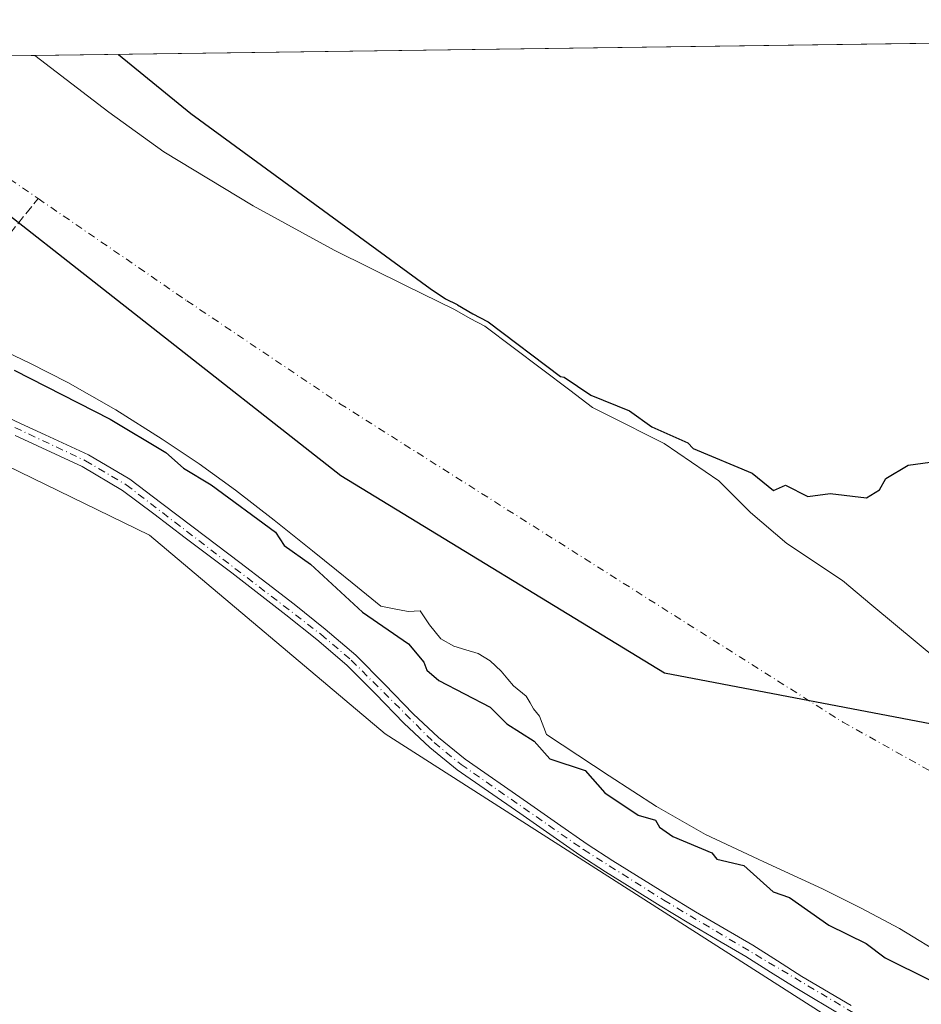
# Model space of a CAD drawing. Units: metres. Extents: x 597093 to 598020, y 4675465 to 4675912.
# Drawn here: x 597518 to 597680, y 4675735 to 4675912 of the extents above; entities that cross this region are included whole.
import ezdxf

# ---------------------------------------------------------------- set-up
doc = ezdxf.new("R2010")
doc.units = ezdxf.units.M
doc.header["$MEASUREMENT"] = 0
doc.linetypes.add('DGN Style 3', pattern=[2.307223458686699, 1.648016756204785, -0.6592067024819142])
doc.linetypes.add('DGN Style 4', pattern=[2.6384748266838614, 1.318413404963828, -0.6592067024819142, 0.001648016756204785, -0.6592067024819142])
for name, color, linetype, lineweight in [('Arbolado forestal CxS', 92, 'Continuous', 0), ('Comarca', 135, 'Continuous', 13), ('Comarca CxS', 21, 'Continuous', 0), ('Comunidad autónoma', 142, 'Continuous', 30), ('Comunidad Autónoma CxS', 142, 'Continuous', 0), ('Corriente artificial lineal', 4, 'DGN Style 3', 13), ('Corriente natural Cxs', 4, 'Continuous', 13), ('Corriente natural eje', 4, 'DGN Style 4', 0), ('Cultivos leñosos CxS', 92, 'Continuous', 0), ('Curva de nivel maestra', 30, 'Continuous', 30), ('Municipio', 91, 'Continuous', 13), ('Municipio CxS', 4, 'Continuous', 0), ('Pista no pavimentada Cxs', 111, 'Continuous', 0), ('Pista no pavimentada eje', 91, 'DGN Style 4', 0), ('Provincia', 7, 'Continuous', 0), ('Provincia CxS', 1, 'Continuous', 0), ('Suelo desnudo CxS', 253, 'Continuous', 0)]:
    doc.layers.add(name, color=color, linetype=linetype, lineweight=lineweight)

# ---------------------------------------------------------------- blocks, each defined once
blk = doc.blocks.new('*U2')
at = {"layer": 'Suelo desnudo CxS', "color": 253, "linetype": 'Continuous', "lineweight": 0}
for points in [[(597684.9055000005, 4675743.210100001, 271.9707999999956), (597676.4455000004, 4675748.390100001, 272.2217999999993), (597669.5756000001, 4675752.020099999, 272.3298000000068), (597662.6355, 4675755.4901, 272.3221999999951), (597652.0755000003, 4675760.3201, 273.0255999999936), (597651.0723000001, 4675760.794, 273.0084000000061), (597641.5755000003, 4675765.280099999, 273.1738000000041), (597632.8154999996, 4675770.3101, 272.8396000000066), (597624.3055999996, 4675775.790100001, 272.8521999999939), (597613.0654999996, 4675783.200099999, 272.7312999999995), (597611.7714999998, 4675786.5209, 272.4670999999944), (597610.7131000003, 4675787.843900001, 272.3776999999973), (597610.0970000001, 4675788.8913, 272.4593000000023), (597609.3903000001, 4675790.092800001, 272.5598999999929), (597607.1413000004, 4675791.944900001, 272.8537000000069), (597606.0828999998, 4675793.135500001, 272.8352000000014), (597604.8923000004, 4675794.590700001, 272.7253999999957), (597602.9079, 4675796.4428, 272.6321000000025), (597600.7912, 4675797.765699999, 272.5806000000011), (597598.5422999999, 4675798.427200001, 272.5439000000042), (597596.4255999997, 4675799.0887, 272.6113000000041), (597594.0443000002, 4675800.411599999, 272.6671999999962), (597592.0599999996, 4675802.925100001, 272.3942999999999), (597590.3402000006, 4675805.4387, 272.4223999999958), (597588.2235000003, 4675805.306399999, 272.474000000002), (597585.3690999999, 4675805.8475, 272.7446000000054), (597583.2878000002, 4675806.2421, 272.9281000000047), (597578.1155000003, 4675810.460100001, 273.1205999999947), (597575.3258999997, 4675812.734200001, 273.0663999999961), (597571.0255000005, 4675816.2401, 273.340200000006), (597564.1355, 4675821.7301, 273.4915000000037), (597557.1754999999, 4675827.120100001, 273.3849999999948), (597550.6955000004, 4675831.8301, 273.4501000000019), (597544.0355000002, 4675836.290100001, 273.4951000000001), (597535.6854999998, 4675841.5701, 273.2785000000004), (597527.1054999996, 4675846.460100001, 273.1980999999942), (597520.2455000002, 4675849.940099999, 273.1040999999968), (597513.2955, 4675853.220100001, 273.4459999999963)], [(597442.2474999996, 4675904.1075, 272.8407000000007), (597521.1073000003, 4675905.187100001, 273.8822999999975), (597521.125, 4675905.173599999, 273.8825999999972), (597534.4600999998, 4675895.013499999, 274.5736999999936), (597544.3026000002, 4675887.8698, 274.4747000000062), (597560.3364000004, 4675878.186000001, 274.2520999999979), (597574.9413999999, 4675870.248500001, 274.0316000000021), (597587.8618000001, 4675863.848400001, 274.3352000000014), (597596.5440999996, 4675859.547599999, 274.9170000000013), (597599.3554999996, 4675857.920100001, 274.8138000000035), (597601.9940999999, 4675856.5514, 275.0581999999995), (597617.2112999996, 4675845.0725, 274.5935999999929), (597621.2965000002, 4675841.990900001, 274.2918999999966), (597623.9211999997, 4675840.6624, 274.4475999999996), (597634.1552999998, 4675835.482200001, 274.4110999999975), (597643.9978, 4675828.8147, 274.194399999993), (597645.3205000004, 4675827.492000001, 273.9735999999975), (597649.7128, 4675823.0997, 273.7421000000031), (597656.2215999998, 4675817.543400001, 273.9326000000001), (597666.2227999996, 4675810.8759, 273.7256000000052), (597671.4617, 4675806.4309, 273.75), (597683.5266000004, 4675796.4296, 273.9330000000046)]]:
    blk.add_polyline3d(points, dxfattribs=at)
blk = doc.blocks.new('*U3')
at = {"layer": 'Corriente natural Cxs', "color": 4, "linetype": 'Continuous', "lineweight": 13}
for points in [[(597684.9055000005, 4675743.210100001, 271.9707999999956), (597676.4455000004, 4675748.390100001, 272.2217999999993), (597669.5756000001, 4675752.020099999, 272.3298000000068), (597662.6355, 4675755.4901, 272.3221999999951), (597652.0755000003, 4675760.3201, 273.0255999999936), (597651.0723000001, 4675760.794, 273.0084000000061), (597641.5755000003, 4675765.280099999, 273.1738000000041), (597632.8154999996, 4675770.3101, 272.8396000000066), (597624.3055999996, 4675775.790100001, 272.8521999999939), (597613.0654999996, 4675783.200099999, 272.7312999999995), (597611.7714999998, 4675786.5209, 272.4670999999944), (597610.7131000003, 4675787.843900001, 272.3776999999973), (597610.0970000001, 4675788.8913, 272.4593000000023), (597609.3903000001, 4675790.092800001, 272.5598999999929), (597607.1413000004, 4675791.944900001, 272.8537000000069), (597606.0828999998, 4675793.135500001, 272.8352000000014), (597604.8923000004, 4675794.590700001, 272.7253999999957), (597602.9079, 4675796.4428, 272.6321000000025), (597600.7912, 4675797.765699999, 272.5806000000011), (597598.5422999999, 4675798.427200001, 272.5439000000042), (597596.4255999997, 4675799.0887, 272.6113000000041), (597594.0443000002, 4675800.411599999, 272.6671999999962), (597592.0599999996, 4675802.925100001, 272.3942999999999), (597590.3402000006, 4675805.4387, 272.4223999999958), (597588.2235000003, 4675805.306399999, 272.474000000002), (597585.3690999999, 4675805.8475, 272.7446000000054), (597583.2878000002, 4675806.2421, 272.9281000000047), (597578.1155000003, 4675810.460100001, 273.1205999999947), (597575.3258999997, 4675812.734200001, 273.0663999999961), (597571.0255000005, 4675816.2401, 273.340200000006), (597564.1355, 4675821.7301, 273.4915000000037), (597557.1754999999, 4675827.120100001, 273.3849999999948), (597550.6955000004, 4675831.8301, 273.4501000000019), (597544.0355000002, 4675836.290100001, 273.4951000000001), (597535.6854999998, 4675841.5701, 273.2785000000004), (597527.1054999996, 4675846.460100001, 273.1980999999942), (597520.2455000002, 4675849.940099999, 273.1040999999968), (597513.2955, 4675853.220100001, 273.4459999999963)], [(597442.2474999996, 4675904.1075, 272.8407000000007), (597521.1073000003, 4675905.187100001, 273.8822999999975), (597521.125, 4675905.173599999, 273.8825999999972), (597534.4600999998, 4675895.013499999, 274.5736999999936), (597544.3026000002, 4675887.8698, 274.4747000000062), (597560.3364000004, 4675878.186000001, 274.2520999999979), (597574.9413999999, 4675870.248500001, 274.0316000000021), (597587.8618000001, 4675863.848400001, 274.3352000000014), (597596.5440999996, 4675859.547599999, 274.9170000000013), (597599.3554999996, 4675857.920100001, 274.8138000000035), (597601.9940999999, 4675856.5514, 275.0581999999995), (597617.2112999996, 4675845.0725, 274.5935999999929), (597621.2965000002, 4675841.990900001, 274.2918999999966), (597623.9211999997, 4675840.6624, 274.4475999999996), (597634.1552999998, 4675835.482200001, 274.4110999999975), (597643.9978, 4675828.8147, 274.194399999993), (597645.3205000004, 4675827.492000001, 273.9735999999975), (597649.7128, 4675823.0997, 273.7421000000031), (597656.2215999998, 4675817.543400001, 273.9326000000001), (597666.2227999996, 4675810.8759, 273.7256000000052), (597671.4617, 4675806.4309, 273.75), (597683.5266000004, 4675796.4296, 273.9330000000046)]]:
    blk.add_polyline3d(points, dxfattribs=at)

msp = doc.modelspace()

# ---------------------------------------------------------------- linework, layer by layer
at = {"layer": 'Arbolado forestal CxS', "color": 92, "linetype": 'Continuous', "lineweight": 0, "extrusion": (-0.01131075601012621, -0.0001548397300545271, 0.999936019364808), "elevation": -7208.566575665399, "flags": 128}
msp.add_lwpolyline([(597485.9824983507, 4675904.126980698), (597934.4537972048, 4675910.26598077)], dxfattribs=at)
at = {"layer": 'Arbolado forestal CxS', "color": 92, "linetype": 'Continuous', "lineweight": 0}
for points in [[(597683.5266000004, 4675796.4296, 273.9330000000046), (597671.4617, 4675806.4309, 273.75), (597666.2227999996, 4675810.8759, 273.7256000000052), (597656.2215999998, 4675817.543400001, 273.9326000000001), (597649.7128, 4675823.0997, 273.7421000000031), (597645.3205000004, 4675827.492000001, 273.9735999999975), (597643.9978, 4675828.8147, 274.194399999993), (597634.1552999998, 4675835.482200001, 274.4110999999975), (597623.9211999997, 4675840.6624, 274.4475999999996), (597621.2965000002, 4675841.990900001, 274.2918999999966), (597617.2112999996, 4675845.0725, 274.5935999999929), (597601.9940999999, 4675856.5514, 275.0581999999995), (597599.3554999996, 4675857.920100001, 274.8138000000035), (597596.5440999996, 4675859.547599999, 274.9170000000013), (597587.8618000001, 4675863.848400001, 274.3352000000014), (597574.9413999999, 4675870.248500001, 274.0316000000021), (597560.3364000004, 4675878.186000001, 274.2520999999979), (597544.3026000002, 4675887.8698, 274.4747000000062), (597534.4600999998, 4675895.013499999, 274.5736999999936), (597521.125, 4675905.173599999, 273.8825999999972), (597521.1073000003, 4675905.187100001, 273.8822999999975), (597983.9053999997, 4675911.522600001, 277.1677000000054)], [(597521.1072000006, 4675905.187200001, 273.8822999999975), (597521.125, 4675905.173599999, 273.8825999999972), (597534.4600999998, 4675895.013499999, 274.5736999999936), (597544.3026000002, 4675887.8698, 274.4747000000062), (597560.3364000004, 4675878.186000001, 274.2520999999979), (597574.9413999999, 4675870.248500001, 274.0316000000021), (597587.8618000001, 4675863.848400001, 274.3352000000014), (597596.5440999996, 4675859.547599999, 274.9170000000013), (597599.3554999996, 4675857.920100001, 274.8138000000035), (597601.9940999999, 4675856.5514, 275.0581999999995), (597617.2112999996, 4675845.0725, 274.5935999999929), (597621.2965000002, 4675841.990900001, 274.2918999999966), (597623.9211999997, 4675840.6624, 274.4475999999996), (597634.1552999998, 4675835.482200001, 274.4110999999975), (597643.9978, 4675828.8147, 274.194399999993), (597645.3205000004, 4675827.492000001, 273.9735999999975), (597649.7128, 4675823.0997, 273.7421000000031), (597656.2215999998, 4675817.543400001, 273.9326000000001), (597666.2227999996, 4675810.8759, 273.7256000000052), (597671.4617, 4675806.4309, 273.75), (597683.5266000004, 4675796.4296, 273.9330000000046)], [(597421.4512, 4675903.823000001, 279.591499999995), (597422.6633000001, 4675902.3737, 279.6987999999984), (597492.7779999999, 4675842.842499999, 279.2583000000013), (597541.7259000001, 4675819.029899999, 279.2112000000052), (597584.0592999998, 4675783.311100001, 279.0341999999946), (597679.3095000006, 4675722.456700001, 279.2581000000064), (597782.4973999998, 4675669.539899999, 278.9615000000049), (597916.1120999996, 4675635.144099999, 278.3907000000036), (597976.9665000001, 4675635.144099999, 278.9904999999999), (597995.5355000002, 4675639.7863, 278.9823000000033)], [(597513.2955, 4675853.220100001, 273.4459999999963), (597520.2455000002, 4675849.940099999, 273.1040999999968), (597527.1054999996, 4675846.460100001, 273.1980999999942), (597535.6854999998, 4675841.5701, 273.2785000000004), (597544.0355000002, 4675836.290100001, 273.4951000000001), (597550.6955000004, 4675831.8301, 273.4501000000019), (597557.1754999999, 4675827.120100001, 273.3849999999948), (597564.1355, 4675821.7301, 273.4915000000037), (597571.0255000005, 4675816.2401, 273.340200000006), (597575.3258999997, 4675812.734200001, 273.0663999999961), (597578.1155000003, 4675810.460100001, 273.1205999999947), (597583.2878000002, 4675806.2421, 272.9281000000047), (597585.3690999999, 4675805.8475, 272.7446000000054), (597588.2235000003, 4675805.306399999, 272.474000000002), (597590.3402000006, 4675805.4387, 272.4223999999958), (597592.0599999996, 4675802.925100001, 272.3942999999999), (597594.0443000002, 4675800.411599999, 272.6671999999962), (597596.4255999997, 4675799.0887, 272.6113000000041), (597598.5422999999, 4675798.427200001, 272.5439000000042), (597600.7912, 4675797.765699999, 272.5806000000011), (597602.9079, 4675796.4428, 272.6321000000025), (597604.8923000004, 4675794.590700001, 272.7253999999957), (597606.0828999998, 4675793.135500001, 272.8352000000014), (597607.1413000004, 4675791.944900001, 272.8537000000069), (597609.3903000001, 4675790.092800001, 272.5598999999929), (597610.0970000001, 4675788.8913, 272.4593000000023), (597610.7131000003, 4675787.843900001, 272.3776999999973), (597611.7714999998, 4675786.5209, 272.4670999999944), (597613.0654999996, 4675783.200099999, 272.7312999999995), (597624.3055999996, 4675775.790100001, 272.8521999999939), (597632.8154999996, 4675770.3101, 272.8396000000066), (597641.5755000003, 4675765.280099999, 273.1738000000041), (597651.0723000001, 4675760.794, 273.0084000000061), (597652.0755000003, 4675760.3201, 273.0255999999936), (597662.6355, 4675755.4901, 272.3221999999951), (597669.5756000001, 4675752.020099999, 272.3298000000068), (597676.4455000004, 4675748.390100001, 272.2217999999993), (597684.9055000005, 4675743.210100001, 271.9707999999956)], [(597513.2955, 4675853.220100001, 273.4459999999963), (597520.2455000002, 4675849.940099999, 273.1040999999968), (597527.1054999996, 4675846.460100001, 273.1980999999942), (597535.6854999998, 4675841.5701, 273.2785000000004), (597544.0355000002, 4675836.290100001, 273.4951000000001), (597550.6955000004, 4675831.8301, 273.4501000000019), (597557.1754999999, 4675827.120100001, 273.3849999999948), (597564.1355, 4675821.7301, 273.4915000000037), (597571.0255000005, 4675816.2401, 273.340200000006), (597575.3258999997, 4675812.734200001, 273.0663999999961), (597578.1155000003, 4675810.460100001, 273.1205999999947), (597583.2878000002, 4675806.2421, 272.9281000000047), (597585.3690999999, 4675805.8475, 272.7446000000054), (597588.2235000003, 4675805.306399999, 272.474000000002), (597590.3402000006, 4675805.4387, 272.4223999999958), (597592.0599999996, 4675802.925100001, 272.3942999999999), (597594.0443000002, 4675800.411599999, 272.6671999999962), (597596.4255999997, 4675799.0887, 272.6113000000041), (597598.5422999999, 4675798.427200001, 272.5439000000042), (597600.7912, 4675797.765699999, 272.5806000000011), (597602.9079, 4675796.4428, 272.6321000000025), (597604.8923000004, 4675794.590700001, 272.7253999999957), (597606.0828999998, 4675793.135500001, 272.8352000000014), (597607.1413000004, 4675791.944900001, 272.8537000000069), (597609.3903000001, 4675790.092800001, 272.5598999999929), (597610.0970000001, 4675788.8913, 272.4593000000023), (597610.7131000003, 4675787.843900001, 272.3776999999973), (597611.7714999998, 4675786.5209, 272.4670999999944), (597613.0654999996, 4675783.200099999, 272.7312999999995), (597624.3055999996, 4675775.790100001, 272.8521999999939), (597632.8154999996, 4675770.3101, 272.8396000000066), (597641.5755000003, 4675765.280099999, 273.1738000000041), (597651.0723000001, 4675760.794, 273.0084000000061), (597652.0755000003, 4675760.3201, 273.0255999999936), (597662.6355, 4675755.4901, 272.3221999999951), (597669.5756000001, 4675752.020099999, 272.3298000000068), (597676.4455000004, 4675748.390100001, 272.2217999999993), (597684.9055000005, 4675743.210100001, 271.9707999999956)], [(597679.3095000006, 4675722.456700001, 279.2581000000064), (597584.0592999998, 4675783.311100001, 279.0341999999946), (597541.7259000001, 4675819.029899999, 279.2112000000052), (597492.7779999999, 4675842.842499999, 279.2583000000013)]]:
    msp.add_polyline3d(points, dxfattribs=at)
at = {"layer": 'Comarca', "color": 135, "linetype": 'Continuous', "lineweight": 13, "flags": 128}
msp.add_lwpolyline([(597993.7934888459, 4675764.881799038), (597967.8350000015, 4675762.639000002), (597687.2970000014, 4675784.130000004), (597634.2190000003, 4675794.231000002), (597576.0920000006, 4675829.688), (597505.2870000006, 4675885.236999998), (597485.1843695841, 4675904.695329443)], dxfattribs=at)
at = {"layer": 'Comarca CxS', "color": 21, "linetype": 'Continuous', "lineweight": 0, "flags": 128}
msp.add_lwpolyline([(597993.7934875578, 4675764.881834233), (597967.8350000009, 4675762.639000001), (597687.2970000008, 4675784.130000002), (597634.2189999997, 4675794.231000002), (597576.092, 4675829.687999999), (597505.287, 4675885.236999999), (597485.1844070042, 4675904.695307234), (597991.7500007272, 4675911.629983235)], close=True, dxfattribs=at)
at = {"layer": 'Comunidad autónoma', "color": 142, "linetype": 'Continuous', "lineweight": 30, "flags": 128}
msp.add_lwpolyline([(597993.7934888459, 4675764.881799038), (597967.8350000015, 4675762.639000002), (597687.2970000014, 4675784.130000004), (597634.2190000003, 4675794.231000002), (597576.0920000006, 4675829.688), (597505.2870000006, 4675885.236999998), (597485.1843695841, 4675904.695329443)], dxfattribs=at)
at = {"layer": 'Comunidad Autónoma CxS', "color": 142, "linetype": 'Continuous', "lineweight": 0, "flags": 128}
msp.add_lwpolyline([(597993.7934875578, 4675764.881834233), (597967.8350000009, 4675762.639000001), (597687.2970000008, 4675784.130000002), (597634.2189999997, 4675794.231000002), (597576.092, 4675829.687999999), (597505.287, 4675885.236999999), (597485.1844070042, 4675904.695307234), (597991.7500007272, 4675911.629983235)], close=True, dxfattribs=at)
at = {"layer": 'Corriente artificial lineal', "color": 4, "linetype": 'DGN Style 3', "lineweight": 13, "extrusion": (0.1135008272856359, 0.1402089782648703, 0.9835949393014369), "elevation": 723686.8718032875, "flags": 128}
msp.add_lwpolyline([(2477605.364455711, -3944406.55676995), (2477605.364455711, -3944442.968739915)], dxfattribs=at)
at = {"layer": 'Corriente natural Cxs', "color": 4, "linetype": 'Continuous', "lineweight": 13, "extrusion": (-0.01320589197664374, -0.0001807734789936259, 0.9999127820655412), "elevation": -8462.220432333259, "flags": 128}
msp.add_lwpolyline([(597393.7526858352, 4675902.654257003), (597472.6193657133, 4675903.733757022)], dxfattribs=at)
at = {"layer": 'Corriente natural Cxs', "color": 4, "linetype": 'Continuous', "lineweight": 13}
for points in [[(597521.1073000003, 4675905.187100001, 273.8822999999975), (597521.125, 4675905.173599999, 273.8825999999972), (597534.4600999998, 4675895.013499999, 274.5736999999936), (597544.3026000002, 4675887.8698, 274.4747000000062), (597560.3364000004, 4675878.186000001, 274.2520999999979), (597574.9413999999, 4675870.248500001, 274.0316000000021), (597587.8618000001, 4675863.848400001, 274.3352000000014), (597596.5440999996, 4675859.547599999, 274.9170000000013), (597599.3554999996, 4675857.920100001, 274.8138000000035), (597601.9940999999, 4675856.5514, 275.0581999999995), (597617.2112999996, 4675845.0725, 274.5935999999929), (597621.2965000002, 4675841.990900001, 274.2918999999966), (597623.9211999997, 4675840.6624, 274.4475999999996), (597634.1552999998, 4675835.482200001, 274.4110999999975), (597643.9978, 4675828.8147, 274.194399999993), (597645.3205000004, 4675827.492000001, 273.9735999999975), (597649.7128, 4675823.0997, 273.7421000000031), (597656.2215999998, 4675817.543400001, 273.9326000000001), (597666.2227999996, 4675810.8759, 273.7256000000052), (597671.4617, 4675806.4309, 273.75)], [(597684.9055000005, 4675743.210100001, 271.9707999999956), (597676.4455000004, 4675748.390100001, 272.2217999999993), (597669.5756000001, 4675752.020099999, 272.3298000000068), (597662.6355, 4675755.4901, 272.3221999999951), (597652.0755000003, 4675760.3201, 273.0255999999936), (597651.0723000001, 4675760.794, 273.0084000000061), (597641.5755000003, 4675765.280099999, 273.1738000000041), (597632.8154999996, 4675770.3101, 272.8396000000066), (597624.3055999996, 4675775.790100001, 272.8521999999939), (597613.0654999996, 4675783.200099999, 272.7312999999995), (597611.7714999998, 4675786.5209, 272.4670999999944), (597610.7131000003, 4675787.843900001, 272.3776999999973), (597610.0970000001, 4675788.8913, 272.4593000000023), (597609.3903000001, 4675790.092800001, 272.5598999999929), (597607.1413000004, 4675791.944900001, 272.8537000000069), (597606.0828999998, 4675793.135500001, 272.8352000000014), (597604.8923000004, 4675794.590700001, 272.7253999999957), (597602.9079, 4675796.4428, 272.6321000000025), (597600.7912, 4675797.765699999, 272.5806000000011), (597598.5422999999, 4675798.427200001, 272.5439000000042), (597596.4255999997, 4675799.0887, 272.6113000000041), (597594.0443000002, 4675800.411599999, 272.6671999999962), (597592.0599999996, 4675802.925100001, 272.3942999999999), (597590.3402000006, 4675805.4387, 272.4223999999958), (597588.2235000003, 4675805.306399999, 272.474000000002), (597585.3690999999, 4675805.8475, 272.7446000000054), (597583.2878000002, 4675806.2421, 272.9281000000047), (597578.1155000003, 4675810.460100001, 273.1205999999947), (597575.3258999997, 4675812.734200001, 273.0663999999961), (597571.0255000005, 4675816.2401, 273.340200000006), (597564.1355, 4675821.7301, 273.4915000000037), (597557.1754999999, 4675827.120100001, 273.3849999999948), (597550.6955000004, 4675831.8301, 273.4501000000019), (597544.0355000002, 4675836.290100001, 273.4951000000001), (597535.6854999998, 4675841.5701, 273.2785000000004), (597527.1054999996, 4675846.460100001, 273.1980999999942), (597520.2455000002, 4675849.940099999, 273.1040999999968), (597513.2955, 4675853.220100001, 273.4459999999963)], [(597671.4617, 4675806.4309, 273.75), (597683.5266000004, 4675796.4296, 273.9330000000046)]]:
    msp.add_polyline3d(points, dxfattribs=at)
at = {"layer": 'Corriente natural eje', "color": 4, "linetype": 'DGN Style 4', "lineweight": 0, "extrusion": (-0.2227771424130754, -0.3548312208803283, 0.9080006329881274), "elevation": -1792015.396037668, "flags": 128}
msp.add_lwpolyline([(-1980286.666136796, 3884355.644739583), (-1980286.659806828, 3884355.643784858), (-1980242.225752769, 3884353.602821398)], dxfattribs=at)
at = {"layer": 'Corriente natural eje', "color": 4, "linetype": 'DGN Style 4', "lineweight": 0}
msp.add_polyline3d([(597521.7566000001, 4675879.493799999, 271.8312000000006), (597548.4801000003, 4675861.120100001, 271.9274000000005), (597575.9501, 4675842.640100001, 271.8527000000031), (597666.2600999996, 4675785.450099999, 272.3053000000073), (597708.5476000002, 4675761.796, 272.2753999999986), (597755.3756999997, 4675750.5448, 272.7062000000006), (597818.8759000005, 4675737.209799999, 272.5010000000038), (597868.4060000004, 4675718.371400001, 272.2305000000051), (597917.5127999998, 4675705.2481, 272.6098999999958), (597943.9710999997, 4675692.548000001, 273.1052000000054), (597980.2664999999, 4675676.152799999, 271.7687000000006), (597995.0436000006, 4675675.1106, 271.6132999999973)], dxfattribs=at)
at = {"layer": 'Cultivos leñosos CxS', "color": 92, "linetype": 'Continuous', "lineweight": 0}
for points in [[(597208.0105, 4675900.900900001, 278.6870000000054), (597421.4512999998, 4675903.822899999, 279.591499999995), (597422.6633000001, 4675902.3737, 279.6987999999984), (597492.7779999999, 4675842.842499999, 279.2583000000013), (597541.7259000001, 4675819.029899999, 279.2112000000052), (597584.0592999998, 4675783.311100001, 279.0341999999946), (597679.3095000006, 4675722.456700001, 279.2581000000064), (597782.4973999998, 4675669.539899999, 278.9615000000049)], [(597421.4512, 4675903.823000001, 279.591499999995), (597422.6633000001, 4675902.3737, 279.6987999999984), (597492.7779999999, 4675842.842499999, 279.2583000000013), (597541.7259000001, 4675819.029899999, 279.2112000000052), (597584.0592999998, 4675783.311100001, 279.0341999999946), (597679.3095000006, 4675722.456700001, 279.2581000000064), (597782.4973999998, 4675669.539899999, 278.9615000000049), (597916.1120999996, 4675635.144099999, 278.3907000000036), (597976.9665000001, 4675635.144099999, 278.9904999999999), (597995.5355000002, 4675639.7863, 278.9823000000033)]]:
    msp.add_polyline3d(points, dxfattribs=at)
at = {"layer": 'Curva de nivel maestra', "color": 30, "linetype": 'Continuous', "lineweight": 30, "elevation": 275, "flags": 128}
for points in [[(597536.1749, 4675905.393400001), (597549.1900000004, 4675894.780099999), (597592.1500000004, 4675863.340100001), (597594.8849, 4675861.4856), (597596.9879999999, 4675860.443800001), (597597.0180000003, 4675860.428300001), (597597.0450999998, 4675860.413100001), (597599.8365000002, 4675858.7972), (597602.4545999998, 4675857.439200001), (597602.5963000003, 4675857.3498), (597615.5802999996, 4675847.555500001), (597616.2300000006, 4675847.420100001), (597621.0099999999, 4675844.200099999), (597627.9800000006, 4675841.380100001), (597631.9800000006, 4675838.4901), (597638.4199999999, 4675835.620100001), (597639.3899999997, 4675834.590100001), (597649.9800000006, 4675830.140100001), (597653.8300000001, 4675827.030099999), (597655.9800000006, 4675827.9901), (597659.9800000006, 4675825.950099999), (597663.9800000006, 4675826.4901), (597670.5199999996, 4675825.720100001), (597672.8700000001, 4675827.1801), (597673.9800000006, 4675829.1801), (597677.9800000006, 4675831.610099999), (597681.9800000006, 4675832.1601)], [(597517.4600000001, 4675848.6501), (597534.6900000004, 4675839.880100001), (597544.6699999999, 4675833.870100001), (597547.8499999996, 4675831.050100001), (597552.8499999996, 4675828.050100001), (597564.3499999996, 4675819.550100001), (597565.9500000002, 4675817.1501), (597570.6399999997, 4675813.840100001), (597579.9800000006, 4675805.1801), (597588.2800000003, 4675799.4801), (597591.04, 4675796.2401), (597591.5700000003, 4675794.770099999), (597593.6900000004, 4675792.890100001), (597602.9500000002, 4675788.1501), (597605.9500000002, 4675785.1501), (597610.8200000003, 4675782.020099999), (597613.6699999999, 4675778.870100001), (597619.9800000006, 4675776.7501), (597623.54, 4675772.7401), (597629.5199999996, 4675768.720100001), (597632.6100000005, 4675767.8101), (597633.3499999996, 4675766.550100001), (597635.7199999997, 4675764.920100001), (597642.7400000002, 4675761.940099999), (597643.6399999997, 4675760.840100001), (597648.4800000006, 4675759.6801), (597653.7300000006, 4675754.9301), (597656.7100000001, 4675753.9101), (597663.7400000002, 4675748.940099999), (597670.4900000002, 4675745.690099999), (597673.9000000004, 4675743.100099999), (597681.9800000006, 4675739.0601)]]:
    msp.add_lwpolyline(points, dxfattribs=at)
at = {"layer": 'Municipio', "color": 91, "linetype": 'Continuous', "lineweight": 13, "flags": 128}
msp.add_lwpolyline([(597993.7934888459, 4675764.881799038), (597967.8350000015, 4675762.639000002), (597687.2970000014, 4675784.130000004), (597634.2190000003, 4675794.231000002), (597576.0920000006, 4675829.688), (597505.2870000006, 4675885.236999998), (597485.1843695841, 4675904.695329443)], dxfattribs=at)
at = {"layer": 'Municipio CxS', "color": 4, "linetype": 'Continuous', "lineweight": 0, "flags": 128}
msp.add_lwpolyline([(597993.7934875578, 4675764.881834233), (597967.8350000009, 4675762.639000001), (597687.2970000008, 4675784.130000002), (597634.2189999997, 4675794.231000002), (597576.092, 4675829.687999999), (597505.287, 4675885.236999999), (597485.1844070042, 4675904.695307234), (597991.7500007272, 4675911.629983235)], close=True, dxfattribs=at)
at = {"layer": 'Pista no pavimentada Cxs', "color": 111, "linetype": 'Continuous', "lineweight": 0}
for points in [[(597514.1801000005, 4675841.110099999, 279.5402000000031), (597518.5800999999, 4675839.0801, 279.8123999999953), (597523.0000999998, 4675837.050100001, 280.844299999997), (597530.7801000001, 4675833.460100001, 279.8031000000047), (597538.2200999996, 4675829.0601, 279.0301000000036), (597543.9801000003, 4675824.720100001, 279.0022999999928), (597549.6101000002, 4675820.450099999, 279.0605000000069), (597553.7801000001, 4675817.290100001, 279.4143999999943), (597557.9501, 4675814.140100001, 279.5129000000015), (597562.8300999999, 4675810.390100001, 279.4853000000003), (597567.7001, 4675806.610099999, 279.3534000000073), (597573.2901, 4675802.130100001, 279.1603000000032), (597578.7901, 4675797.440099999, 279.8947000000044), (597584.0401, 4675792.190099999, 279.4342000000034), (597589.1101000002, 4675786.950099999, 279.4026000000013), (597593.6300999997, 4675782.6801, 279.7997000000032), (597598.4200999998, 4675778.790100001, 279.7363000000041), (597609.6300999997, 4675771.0001, 279.2372000000032), (597615.0000999998, 4675767.2501, 279.4023000000016), (597620.3501000004, 4675763.530099999, 280.3509999999951), (597624.9401000004, 4675760.530099999, 280.5130000000063), (597634.7401000002, 4675754.460100001, 280.2546000000002), (597639.8300999999, 4675751.350099999, 280.8868999999977), (597650.0800999999, 4675745.390100001, 279.5837000000029), (597654.5301000001, 4675742.550100001, 280.1680000000051), (597658.9301000005, 4675739.770099999, 280.9851000000053), (597667.7401000002, 4675734.5101, 279.7185000000027)], [(597514.1801000005, 4675841.110099999, 279.5402000000031), (597518.5800999999, 4675839.0801, 279.8123999999953), (597523.0000999998, 4675837.050100001, 280.844299999997), (597530.7801000001, 4675833.460100001, 279.8031000000047), (597538.2200999996, 4675829.0601, 279.0301000000036), (597543.9801000003, 4675824.720100001, 279.0022999999928), (597549.6101000002, 4675820.450099999, 279.0605000000069), (597553.7801000001, 4675817.290100001, 279.4143999999943), (597557.9501, 4675814.140100001, 279.5129000000015), (597562.8300999999, 4675810.390100001, 279.4853000000003), (597567.7001, 4675806.610099999, 279.3534000000073), (597573.2901, 4675802.130100001, 279.1603000000032), (597578.7901, 4675797.440099999, 279.8947000000044), (597584.0401, 4675792.190099999, 279.4342000000034), (597589.1101000002, 4675786.950099999, 279.4026000000013), (597593.6300999997, 4675782.6801, 279.7997000000032), (597598.4200999998, 4675778.790100001, 279.7363000000041), (597609.6300999997, 4675771.0001, 279.2372000000032), (597615.0000999998, 4675767.2501, 279.4023000000016), (597620.3501000004, 4675763.530099999, 280.3509999999951), (597624.9401000004, 4675760.530099999, 280.5130000000063), (597634.7401000002, 4675754.460100001, 280.2546000000002), (597639.8300999999, 4675751.350099999, 280.8868999999977), (597650.0800999999, 4675745.390100001, 279.5837000000029), (597654.5301000001, 4675742.550100001, 280.1680000000051), (597658.9301000005, 4675739.770099999, 280.9851000000053), (597667.7401000002, 4675734.5101, 279.7185000000027)], [(597666.5201000003, 4675732.470100001, 279.3335999999982), (597657.6801000005, 4675737.7501, 279.7023000000045), (597653.2600999996, 4675740.550100001, 279.5142000000051), (597648.8400999998, 4675743.360099999, 279.4279999999999), (597643.7301000003, 4675746.340100001, 279.4487999999984), (597638.6201, 4675749.3101, 279.8552000000054), (597633.4901000002, 4675752.440099999, 279.5840000000026), (597628.3901000004, 4675755.600099999, 279.444399999993), (597623.6700999998, 4675758.530099999, 279.710699999996), (597619.0301000001, 4675761.5601, 279.5709999999963), (597613.6401000004, 4675765.300100001, 279.3068999999959), (597608.2701000003, 4675769.0601, 279.3546000000061), (597602.6300999997, 4675772.970100001, 279.5500999999931), (597596.9901000002, 4675776.890100001, 279.4847000000009), (597592.0701000001, 4675780.9001, 279.5911000000052), (597587.4401000004, 4675785.2601, 279.4688000000024), (597582.3501000004, 4675790.530099999, 279.5406999999978), (597577.1801000005, 4675795.700099999, 279.5151999999944), (597571.7701000003, 4675800.300100001, 279.3748000000051), (597566.2301000003, 4675804.7401, 279.4404000000068), (597561.3800999997, 4675808.5101, 279.4425999999949), (597556.5100999996, 4675812.2501, 279.4014000000025), (597548.1801000005, 4675818.5601, 279.3929000000062), (597542.5500999996, 4675822.8301, 279.4973000000027), (597536.9001000002, 4675827.0801, 279.5056999999942), (597529.6700999998, 4675831.360099999, 279.6720999999961), (597517.5900999998, 4675836.920100001, 279.6371000000072)], [(597666.5201000003, 4675732.470100001, 279.3335999999982), (597657.6801000005, 4675737.7501, 279.7023000000045), (597653.2600999996, 4675740.550100001, 279.5142000000051), (597648.8400999998, 4675743.360099999, 279.4279999999999), (597643.7301000003, 4675746.340100001, 279.4487999999984), (597638.6201, 4675749.3101, 279.8552000000054), (597633.4901000002, 4675752.440099999, 279.5840000000026), (597628.3901000004, 4675755.600099999, 279.444399999993), (597623.6700999998, 4675758.530099999, 279.710699999996), (597619.0301000001, 4675761.5601, 279.5709999999963), (597613.6401000004, 4675765.300100001, 279.3068999999959), (597608.2701000003, 4675769.0601, 279.3546000000061), (597602.6300999997, 4675772.970100001, 279.5500999999931), (597596.9901000002, 4675776.890100001, 279.4847000000009), (597592.0701000001, 4675780.9001, 279.5911000000052), (597587.4401000004, 4675785.2601, 279.4688000000024), (597582.3501000004, 4675790.530099999, 279.5406999999978), (597577.1801000005, 4675795.700099999, 279.5151999999944), (597571.7701000003, 4675800.300100001, 279.3748000000051), (597566.2301000003, 4675804.7401, 279.4404000000068), (597561.3800999997, 4675808.5101, 279.4425999999949), (597556.5100999996, 4675812.2501, 279.4014000000025), (597548.1801000005, 4675818.5601, 279.3929000000062), (597542.5500999996, 4675822.8301, 279.4973000000027), (597536.9001000002, 4675827.0801, 279.5056999999942), (597529.6700999998, 4675831.360099999, 279.6720999999961), (597517.5900999998, 4675836.920100001, 279.6371000000072)]]:
    msp.add_polyline3d(points, dxfattribs=at)
at = {"layer": 'Pista no pavimentada eje', "color": 91, "linetype": 'DGN Style 4', "lineweight": 0}
msp.add_polyline3d([(597500.2281, 4675846.525699999, 280.5782000000036), (597530.2251000004, 4675832.4101, 279.7119999999995), (597537.5601000005, 4675828.0701, 279.3757999999943), (597572.5301000001, 4675801.215100001, 279.3392000000022), (597577.9851000002, 4675796.5701, 279.6600999999937), (597592.8501000004, 4675781.790100001, 279.7292000000016), (597597.7050999999, 4675777.840100001, 279.6248999999953), (597619.6901000004, 4675762.545100001, 279.820200000002), (597634.1151000002, 4675753.450099999, 279.8962999999931), (597718.8951000003, 4675703.100099999, 279.3849999999948), (597771.6651, 4675677.015100001, 279.0513999999966), (597784.0351, 4675671.505100001, 279.0611000000063), (597804.5201000003, 4675663.7751, 279.0286000000052), (597812.4550999999, 4675661.4001, 279.098800000007), (597829.2251000004, 4675657.920100001, 285.225099999996), (597854.4501, 4675650.2051, 284.9018999999971), (597860.8901000004, 4675648.975099999, 281.9180999999954), (597887.8000999996, 4675645.340100001, 281.8649000000005), (597918.1750999996, 4675642.670100001, 283.3320999999996), (597970.7200999996, 4675635.0101, 286.1306000000041), (597983.0151000004, 4675635.0801, 280.270199999999), (597995.5710000005, 4675637.234400001, 279.3874000000069)], dxfattribs=at)
at = {"layer": 'Provincia', "color": 7, "linetype": 'Continuous', "lineweight": 0, "flags": 128}
msp.add_lwpolyline([(597993.7934888459, 4675764.881799038), (597967.8350000015, 4675762.639000002), (597687.2970000014, 4675784.130000004), (597634.2190000003, 4675794.231000002), (597576.0920000006, 4675829.688), (597505.2870000006, 4675885.236999998), (597485.1843695841, 4675904.695329443)], dxfattribs=at)
at = {"layer": 'Provincia CxS', "color": 1, "linetype": 'Continuous', "lineweight": 0, "flags": 128}
msp.add_lwpolyline([(597993.7934875578, 4675764.881834233), (597967.8350000009, 4675762.639000001), (597687.2970000008, 4675784.130000002), (597634.2189999997, 4675794.231000002), (597576.092, 4675829.687999999), (597505.287, 4675885.236999999), (597485.1844070042, 4675904.695307234), (597991.7500007272, 4675911.629983235)], close=True, dxfattribs=at)
at = {"layer": 'Suelo desnudo CxS', "color": 253, "linetype": 'Continuous', "lineweight": 0, "extrusion": (-0.03318466250548575, -0.0004542346615318169, 0.9994491341960676), "elevation": -21678.76306806526, "flags": 128}
msp.add_lwpolyline([(-4667289.044071674, 661072.0428145818), (-4667289.044071674, 661108.0681322851)], dxfattribs=at)
at = {"layer": 'Suelo desnudo CxS', "color": 253, "linetype": 'Continuous', "lineweight": 0}
for points in [[(597521.1072000006, 4675905.187200001, 273.8822999999975), (597521.125, 4675905.173599999, 273.8825999999972), (597534.4600999998, 4675895.013499999, 274.5736999999936), (597544.3026000002, 4675887.8698, 274.4747000000062), (597560.3364000004, 4675878.186000001, 274.2520999999979), (597574.9413999999, 4675870.248500001, 274.0316000000021), (597587.8618000001, 4675863.848400001, 274.3352000000014), (597596.5440999996, 4675859.547599999, 274.9170000000013), (597599.3554999996, 4675857.920100001, 274.8138000000035), (597601.9940999999, 4675856.5514, 275.0581999999995), (597617.2112999996, 4675845.0725, 274.5935999999929), (597621.2965000002, 4675841.990900001, 274.2918999999966), (597623.9211999997, 4675840.6624, 274.4475999999996), (597634.1552999998, 4675835.482200001, 274.4110999999975), (597643.9978, 4675828.8147, 274.194399999993), (597645.3205000004, 4675827.492000001, 273.9735999999975), (597649.7128, 4675823.0997, 273.7421000000031), (597656.2215999998, 4675817.543400001, 273.9326000000001), (597666.2227999996, 4675810.8759, 273.7256000000052), (597671.4617, 4675806.4309, 273.75), (597683.5266000004, 4675796.4296, 273.9330000000046)], [(597513.2955, 4675853.220100001, 273.4459999999963), (597520.2455000002, 4675849.940099999, 273.1040999999968), (597527.1054999996, 4675846.460100001, 273.1980999999942), (597535.6854999998, 4675841.5701, 273.2785000000004), (597544.0355000002, 4675836.290100001, 273.4951000000001), (597550.6955000004, 4675831.8301, 273.4501000000019), (597557.1754999999, 4675827.120100001, 273.3849999999948), (597564.1355, 4675821.7301, 273.4915000000037), (597571.0255000005, 4675816.2401, 273.340200000006), (597575.3258999997, 4675812.734200001, 273.0663999999961), (597578.1155000003, 4675810.460100001, 273.1205999999947), (597583.2878000002, 4675806.2421, 272.9281000000047), (597585.3690999999, 4675805.8475, 272.7446000000054), (597588.2235000003, 4675805.306399999, 272.474000000002), (597590.3402000006, 4675805.4387, 272.4223999999958), (597592.0599999996, 4675802.925100001, 272.3942999999999), (597594.0443000002, 4675800.411599999, 272.6671999999962), (597596.4255999997, 4675799.0887, 272.6113000000041), (597598.5422999999, 4675798.427200001, 272.5439000000042), (597600.7912, 4675797.765699999, 272.5806000000011), (597602.9079, 4675796.4428, 272.6321000000025), (597604.8923000004, 4675794.590700001, 272.7253999999957), (597606.0828999998, 4675793.135500001, 272.8352000000014), (597607.1413000004, 4675791.944900001, 272.8537000000069), (597609.3903000001, 4675790.092800001, 272.5598999999929), (597610.0970000001, 4675788.8913, 272.4593000000023), (597610.7131000003, 4675787.843900001, 272.3776999999973), (597611.7714999998, 4675786.5209, 272.4670999999944), (597613.0654999996, 4675783.200099999, 272.7312999999995), (597624.3055999996, 4675775.790100001, 272.8521999999939), (597632.8154999996, 4675770.3101, 272.8396000000066), (597641.5755000003, 4675765.280099999, 273.1738000000041), (597651.0723000001, 4675760.794, 273.0084000000061), (597652.0755000003, 4675760.3201, 273.0255999999936), (597662.6355, 4675755.4901, 272.3221999999951), (597669.5756000001, 4675752.020099999, 272.3298000000068), (597676.4455000004, 4675748.390100001, 272.2217999999993), (597684.9055000005, 4675743.210100001, 271.9707999999956)]]:
    msp.add_polyline3d(points, dxfattribs=at)

# ---------------------------------------------------------------- block references
at = {"layer": 'Corriente natural Cxs', "color": 4, "linetype": 'Continuous', "lineweight": 13}
msp.add_blockref('*U3', (0, 0), dxfattribs=at)
at = {"layer": 'Suelo desnudo CxS', "color": 253, "linetype": 'Continuous', "lineweight": 0}
msp.add_blockref('*U2', (0, 0), dxfattribs=at)

doc.saveas('drawing.dxf')
